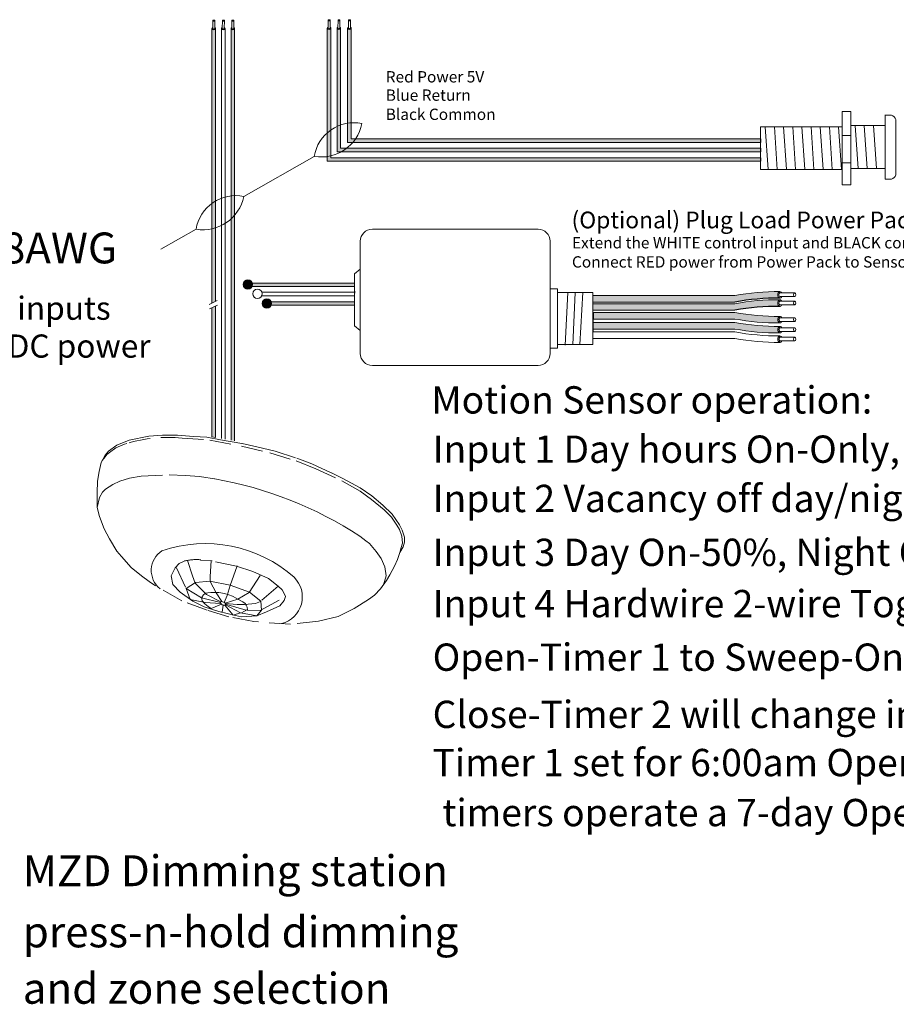
# Model space of a CAD drawing. Units: inches. Extents: x 48 to 467, y 148 to 1128.
# Drawn here: x 209 to 219, y 1015 to 1027 of the extents above; entities that cross this region are included whole.
import ezdxf

# ---------------------------------------------------------------- set-up
doc = ezdxf.new("R2010")
doc.units = ezdxf.units.IN
doc.header["$MEASUREMENT"] = 0
doc.linetypes.add('BORDER2', pattern=[0.875, 0.25, -0.125, 0.25, -0.125, 0, -0.125])
for name, color, linetype in [('1', 7, 'Continuous'), ('Rev B', 7, 'Continuous'), ('TXT', 7, 'Continuous'), ('Unused 2', 1, 'BORDER2')]:
    doc.layers.add(name, color=color, linetype=linetype)
doc.styles.add('SIMPLEX', font='SIMPLEX')

msp = doc.modelspace()

# ---------------------------------------------------------------- hatches: boundary and pattern name
at = {"layer": '1', "lineweight": 15}
h = msp.add_hatch(color=1, dxfattribs=at)
edge = h.paths.add_edge_path()
edge.add_line((212.359622547627, 1026.738086486031), (212.359622547627, 1025.18327158481))
edge.add_line((212.359622547627, 1025.18327158481), (217.4198980537615, 1025.18327158481))
edge.add_line((217.4198980537615, 1025.18327158481), (217.4198980537615, 1025.224438384711))
edge.add_line((217.4198980537615, 1025.224438384711), (212.4007893475284, 1025.224438384711))
edge.add_line((212.4007893475284, 1025.224438384711), (212.4007893475284, 1026.73808648603))
edge.add_arc((212.3802059475777, 1026.74403908547), 0.02142684749605372, 196.129561362024, 343.870438637976, ccw=False)
h = msp.add_hatch(color=150, dxfattribs=at)
edge = h.paths.add_edge_path()
edge.add_line((212.4746443723193, 1025.294996281776), (217.4198980537615, 1025.294996281776))
edge.add_line((217.4198980537615, 1025.294996281776), (217.4198980537615, 1025.336163081678))
edge.add_line((217.4198980537615, 1025.336163081678), (212.5158111722207, 1025.336163081678))
edge.add_line((212.5158111722207, 1025.336163081678), (212.5158111722207, 1026.73808648603))
edge.add_arc((212.49522777227, 1026.74403908547), 0.02142684749605372, 196.129561362024, 343.870438637976, ccw=False)
edge.add_line((212.4746443723193, 1026.738086486031), (212.4746443723193, 1025.294996281777))
h = msp.add_hatch(color=250, dxfattribs=at)
edge = h.paths.add_edge_path()
edge.add_line((212.5976410435237, 1025.402646898691), (217.4198980537615, 1025.402646898691))
edge.add_line((217.4198980537615, 1025.402646898691), (217.4198980537615, 1025.443813698592))
edge.add_line((217.4198980537615, 1025.443813698592), (212.6388078434251, 1025.443813698592))
edge.add_line((212.6388078434251, 1025.443813698592), (212.6388078434251, 1026.738086486031))
edge.add_arc((212.6182244434744, 1026.74403908547), 0.02142684749605372, 196.129561362024, 343.870438637976, ccw=False)
edge.add_line((212.5976410435237, 1026.738086486031), (212.5976410435237, 1025.402646898691))
at = {"layer": '1'}
h = msp.add_hatch(color=1, dxfattribs=at)
edge = h.paths.add_edge_path()
edge.add_arc((211.4326084369305, 1023.743455264582), 0.05471593088614712, 0, 360)
at = {"layer": '1', "lineweight": 15}
for color, points in [(1, [(211.4521336333074, 1023.720555445349), (212.6790359175499, 1023.720555445349), (212.6790359175499, 1023.76172224525), (211.4521336333074, 1023.76172224525)]), (250, [(211.6745091610459, 1023.501180131468), (212.6790359175499, 1023.501180131468), (212.6790359175499, 1023.542346931369), (211.6745091610459, 1023.542346931369)])]:
    msp.add_hatch(color=color, dxfattribs=at).paths.add_polyline_path(points)
at = {"layer": '1'}
h = msp.add_hatch(color=140, dxfattribs=at)
edge = h.paths.add_edge_path()
edge.add_arc((217.623451851255, 1020.774724982824), 2.810480780382746, 89.54714828219892, 100.36493733332958, ccw=False)
edge.add_arc((217.661028309186, 1023.623453292972), 0.04129925607587588, 111.83904331330169, 248.16095668669828, ccw=False)
edge.add_arc((217.623451851255, 1020.851395610263), 2.810480780382746, 89.54714828219886, 100.3649373333342)
edge.add_line((217.1177980014661, 1023.616014282176), (215.4631822435453, 1023.616014282176))
edge.add_line((215.4631822435453, 1023.616014282176), (215.4631822435453, 1023.539343654738))
edge.add_line((215.4631822435453, 1023.539343654738), (217.1177980014663, 1023.539343654738))
at = {"layer": '1', "lineweight": 0}
h = msp.add_hatch(color=250, dxfattribs=at)
edge = h.paths.add_edge_path()
edge.add_arc((211.6549839646691, 1023.524079950701), 0.05471593088614712, 0, 360)
at = {"layer": '1'}
h = msp.add_hatch(color=140, dxfattribs=at)
edge = h.paths.add_edge_path()
edge.add_arc((217.623451851255, 1020.678927721617), 2.810480780382746, 89.54714828219892, 100.36493733332958, ccw=False)
edge.add_arc((217.661028309186, 1023.527656031765), 0.04129925607587588, 111.83904331330169, 248.16095668669828, ccw=False)
edge.add_arc((217.623451851255, 1020.755598349056), 2.810480780382746, 89.54714828219886, 100.3649373333342)
edge.add_line((217.1177980014661, 1023.520217020969), (215.4631822435453, 1023.520217020969))
edge.add_line((215.4631822435453, 1023.520217020969), (215.4631822435453, 1023.443546393531))
edge.add_line((215.4631822435453, 1023.443546393531), (217.1177980014663, 1023.443546393531))
h = msp.add_hatch(color=251, dxfattribs=at)
edge = h.paths.add_edge_path()
edge.add_arc((217.6181465278819, 1026.180130970838), 2.810480780382746, 259.6350626666693, 270.45285171780114, ccw=False)
edge.add_line((217.1124926780932, 1023.415512298924), (215.4578769201722, 1023.415512298924))
edge.add_line((215.4578769201722, 1023.415512298924), (215.4578769201722, 1023.338841671485))
edge.add_line((215.4578769201722, 1023.338841671485), (217.112492678093, 1023.338841671485))
edge.add_arc((217.6181465278819, 1026.103460343399), 2.810480780382746, 259.6350626666658, 270.4528517178011)
edge.add_arc((217.6557229858129, 1023.33140266069), 0.04129925607587588, 111.83904331330169, 248.16095668669828, ccw=False)
h = msp.add_hatch(color=51, dxfattribs=at)
edge = h.paths.add_edge_path()
edge.add_arc((217.6181465278819, 1026.063305042537), 2.810480780382746, 259.6350626666693, 270.45285171780114, ccw=False)
edge.add_line((217.1124926780932, 1023.298686370623), (215.4578769201722, 1023.298686370623))
edge.add_line((215.4578769201722, 1023.298686370623), (215.4578769201722, 1023.222015743184))
edge.add_line((215.4578769201722, 1023.222015743184), (217.112492678093, 1023.222015743184))
edge.add_arc((217.6181465278819, 1025.986634415098), 2.810480780382746, 259.6350626666658, 270.4528517178011)
edge.add_arc((217.6557229858129, 1023.214576732388), 0.04129925607587588, 111.83904331330169, 248.16095668669828, ccw=False)
at = {"layer": 'Rev B', "lineweight": 9}
h = msp.add_hatch(color=1, dxfattribs=at)
edge = h.paths.add_edge_path()
edge.add_line((211.054703471905, 1023.549265837944), (211.054703471905, 1026.734579813539))
edge.add_arc((211.0341200719156, 1026.740532412991), 0.02142684753662011, 341.72705718744515, 343.87043863602497, ccw=False)
edge.add_ellipse((211.0341659404265, 1026.733361800361), major_axis=(0.02034552283845414, -0.0009557731875702303), ratio=0.664213328604868, start_angle=-64.42202481755152, end_angle=5.959577119473977, ccw=False)
edge.add_arc((211.0341224153939, 1026.740516886738), 0.02141161767286482, 236.3060790293709, 292.6762500445374, ccw=False)
edge.add_ellipse((211.0341659404265, 1026.733361800361), major_axis=(0.02034552283845414, -0.0009557731875702303), ratio=0.664213328604868, start_angle=182.6065080058123, end_angle=235.9362179430209, ccw=False)
edge.add_arc((211.0315184604859, 1026.73974967551), 0.01871021618852475, 196.0402310852836, 198.8583682806141, ccw=False)
edge.add_line((211.0135366720037, 1026.734579813539), (211.0135366720037, 1023.529009158628))
edge.add_line((211.0135366720037, 1023.529009158628), (211.054703471905, 1023.549265837944))
msp.add_hatch(color=1, dxfattribs=at).paths.add_polyline_path([(211.054703471905, 1021.958843747088), (211.054703471905, 1023.493960814362), (211.0135366720037, 1023.473704135046), (211.0135366720037, 1021.965985710697)])
at = {"layer": 'TXT'}
h = msp.add_hatch(color=250, dxfattribs=at)
edge = h.paths.add_edge_path()
edge.add_line((211.2359121997422, 1026.734579813539), (211.2359121997422, 1021.927244028668))
edge.add_line((211.2359121997422, 1021.927244028668), (211.2770789996436, 1021.917951792607))
edge.add_line((211.2770789996436, 1021.917951792607), (211.2770789996436, 1026.734579813539))
edge.add_arc((211.2564955996929, 1026.740532412979), 0.02142684749605372, 196.129561362024, 343.870438637976, ccw=False)

# ---------------------------------------------------------------- linework, layer by layer
at = {"color": 0, "lineweight": 15}
for p, q in [((211.0135366720037, 1026.734579813539), (211.0135366720037, 1023.529009158628)), ((211.054703471905, 1026.734579813539), (211.054703471905, 1023.549265837944)), ((211.124724435873, 1026.734579813539), (211.124724435873, 1021.946695919767)), ((211.1658912357743, 1026.734579813539), (211.1658912357743, 1021.939553956158)), ((211.2359121997422, 1026.734579813539), (211.2359121997422, 1021.927244028668)), ((211.2770789996436, 1026.734579813539), (211.2770789996436, 1021.917951792607)), ((212.359622547627, 1026.738086486031), (212.359622547627, 1025.18327158481)), ((212.4007893475284, 1026.738086486031), (212.4007893475284, 1025.224438384711)), ((212.4746443723193, 1026.738086486031), (212.4746443723193, 1025.294996281776)), ((212.5158111722207, 1026.738086486031), (212.5158111722207, 1025.336163081678)), ((212.5976410435237, 1026.738086486031), (212.5976410435237, 1025.402646898691)), ((212.6388078434251, 1026.738086486031), (212.6388078434251, 1025.443813698592)), ((212.5976410435237, 1025.402646898691), (217.4198980537615, 1025.402646898691)), ((212.6388078434251, 1025.443813698592), (217.4198980537615, 1025.443813698592)), ((212.4746443723193, 1025.294996281776), (217.4198980537615, 1025.294996281776)), ((212.5158111722207, 1025.336163081678), (217.4198980537615, 1025.336163081678)), ((212.359622547627, 1025.18327158481), (217.4198980537615, 1025.18327158481)), ((212.4007893475284, 1025.224438384711), (217.4198980537615, 1025.224438384711)), ((211.4521336333074, 1023.76172224525), (212.6790359175499, 1023.76172224525)), ((211.4521336333074, 1023.720555445349), (212.6790359175499, 1023.720555445349)), ((211.5953728477441, 1023.654071628336), (212.6790359175499, 1023.654071628336)), ((211.59348957432, 1023.612904828434), (212.6790359175499, 1023.612904828434)), ((211.6745091610459, 1023.542346931369), (212.6790359175499, 1023.542346931369)), ((211.6745091610459, 1023.501180131468), (212.6790359175499, 1023.501180131468)), ((211.0135366720037, 1023.473704135046), (211.0135366720037, 1021.965985710697)), ((211.054703471905, 1023.493960814362), (211.054703471905, 1021.958843747088))]:
    msp.add_line(p, q, dxfattribs=at)
at = {"color": 7}
msp.add_line((215.4631873594823, 1023.397310755956), (215.4631873594823, 1023.360970553135), dxfattribs=at)
for p, q in [((215.4631822435453, 1023.299081494548), (215.4635363615184, 1023.356778654992)), ((215.4631822435453, 1023.299081494548), (215.4635363615184, 1023.356778654992)), ((215.4631822435453, 1023.228101002644), (215.4631822435453, 1023.295544306621)), ((215.4631822435453, 1023.228101002644), (215.4631822435453, 1023.295544306621))]:
    msp.add_line(p, q)
at = {"layer": '1', "color": 0, "linetype": 'ByBlock', "lineweight": 18}
for p, q in [((218.3724933422706, 1025.765133717858), (218.4738337330296, 1025.765133717858)), ((218.3724933422706, 1024.906374037586), (218.3724933422706, 1025.765133717858)), ((218.4738337330296, 1024.906374037586), (218.4738337330296, 1025.765133717858)), ((218.8726950173792, 1024.974106676746), (218.8726950173792, 1025.724106676746)), ((218.8726950173792, 1025.7206174824), (218.9476950173792, 1025.7206174824)), ((217.4198980537615, 1025.085753877722), (217.4198980537615, 1025.585753877722)), ((217.4198980537615, 1025.585753877722), (218.3724933422706, 1025.585753877722)), ((218.4738337330296, 1025.599106676746), (218.8726950173792, 1025.599106676746)), ((218.8726950173792, 1025.099106676746), (218.8726950173792, 1025.599106676746)), ((218.9976950173792, 1025.024106676746), (218.9976950173792, 1025.6706174824)), ((218.3724933422706, 1025.485003554775), (218.4738337330296, 1025.485003554775)), ((218.3724933422706, 1025.163542711892), (218.4738337330296, 1025.163542711892)), ((218.3724933422706, 1025.085753877722), (217.4198980537615, 1025.085753877722)), ((218.8726950173792, 1025.099106676746), (218.4738337330296, 1025.099106676746)), ((218.3724933422706, 1024.906374037586), (218.4738337330296, 1024.906374037586)), ((218.8726950173792, 1024.974106676746), (218.9476950173792, 1024.974106676746))]:
    msp.add_line(p, q, dxfattribs=at)
at = {"layer": '1', "color": 253, "linetype": 'ByBlock', "lineweight": 5}
for p, q in [((217.4734235733558, 1025.585753877722), (217.5078487056261, 1025.085753877722)), ((217.5804746125443, 1025.585753877722), (217.6148997448146, 1025.085753877722)), ((217.6875256517328, 1025.585753877722), (217.7219507840031, 1025.085753877722)), ((217.7945766909212, 1025.585753877722), (217.8290018231916, 1025.085753877722)), ((217.9016277301097, 1025.585753877722), (217.9360528623801, 1025.085753877722)), ((218.0086787692982, 1025.585753877722), (218.0431039015686, 1025.085753877722)), ((218.1157298084867, 1025.585753877722), (218.1501549407571, 1025.085753877722)), ((218.2227808476752, 1025.585753877722), (218.2572059799456, 1025.085753877722)), ((218.3298318868637, 1025.585753877722), (218.3642570191341, 1025.085753877722)), ((218.5234936886555, 1025.599106676746), (218.5579188209257, 1025.099106676746)), ((218.630544727844, 1025.599106676746), (218.6649698601142, 1025.099106676746)), ((218.7375957670325, 1025.599106676746), (218.7720208993027, 1025.099106676746))]:
    msp.add_line(p, q, dxfattribs=at)
at = {"layer": '1', "color": 0}
for p, q in [((217.4198980537615, 1025.443813698592), (217.4198980537615, 1025.402646898691)), ((217.4198980537615, 1025.336163081678), (217.4198980537615, 1025.294996281776)), ((217.4198980537615, 1025.224438384711), (217.4198980537615, 1025.18327158481)), ((211.4521336333074, 1023.76172224525), (211.4521336333074, 1023.720555445349)), ((212.6795340203145, 1023.66644988827), (212.6795340203145, 1023.643293563325)), ((215.4631822435453, 1023.412737166932), (215.4631822435453, 1023.336066539493)), ((215.4631822435453, 1023.201109585564), (215.4631822435453, 1023.277780213003))]:
    msp.add_line(p, q, dxfattribs=at)
at = {"layer": '1', "color": 7, "lineweight": 18}
for p, q in [((211.3867719812848, 1024.772788286895), (212.2084860173038, 1025.238338784533)), ((210.4179126235838, 1024.157175700196), (210.8282964773855, 1024.390005723373))]:
    msp.add_line(p, q, dxfattribs=at)
at = {"layer": '1', "lineweight": 20}
for p, q in [((212.6795340203145, 1023.869891109058), (212.7454653757841, 1023.923917633855)), ((212.6795340203145, 1023.869891109058), (212.6795340203145, 1023.261814977567)), ((214.9621909081459, 1023.692322734541), (215.0490715348591, 1023.692322734541)), ((215.048889960065, 1023.65065353554), (215.4594723479196, 1023.65065353554)), ((215.0490715348591, 1023.692322734541), (215.0490715348591, 1023.000908205047)), ((215.4594723479196, 1023.65065353554), (215.4594723479194, 1023.042577404049)), ((212.6795340203145, 1023.261814977567), (212.7454653757841, 1023.20778845277)), ((215.048889960065, 1023.042577404049), (215.4594723479194, 1023.042577404049)), ((215.0490715348591, 1023.000908205047), (214.9621909081459, 1023.000908205047))]:
    msp.add_line(p, q, dxfattribs=at)
at = {"layer": '1', "color": 253, "lineweight": 5}
for p, q in [((215.1670485522187, 1023.65065353554), (215.1364010113998, 1023.037260616348)), ((215.2541811539922, 1023.65065353554), (215.2259155962483, 1023.040794086803)), ((215.3421252183416, 1023.65065353554), (215.3107188871575, 1023.041971910287))]:
    msp.add_line(p, q, dxfattribs=at)
at = {"layer": '1', "color": 0, "lineweight": 15}
for p, q in [((211.6745091610459, 1023.542346931369), (211.6745091610459, 1023.501180131468)), ((212.6795340203145, 1023.605896416255), (212.6795340203145, 1023.582740091311)), ((212.6795340203145, 1023.543051274212), (212.6795340203145, 1023.519894949267))]:
    msp.add_line(p, q, dxfattribs=at)
at = {"layer": '1', "lineweight": 20}
msp.add_lwpolyline([(214.9621909081459, 1024.24870621387), (214.9621909081459, 1022.940134742869, -0.4142135623730984), (214.8215659081459, 1022.799509742869), (212.8860903757841, 1022.799509742869, -0.4142135623730981), (212.7454653757841, 1022.940134742869), (212.7454653757841, 1024.24870621387, -0.4142135623730939), (212.8860903757841, 1024.38933121387), (214.8215659081459, 1024.38933121387, -0.4142135623730961)], format="xyb", close=True, dxfattribs=at)
at = {"layer": '1', "color": 0, "lineweight": 15}
for centre in [(211.4326084369305, 1023.743455264582), (211.5437962007998, 1023.635804647668), (211.6549839646691, 1023.524079950701)]:
    msp.add_circle(centre, 0.05471593088614712, dxfattribs=at)
at = {"layer": '1', "color": 0, "lineweight": 0}
for centre in [(211.0341200719544, 1026.740532412979), (211.1453078358236, 1026.740532412979), (211.2564955996929, 1026.740532412979), (212.3802059475777, 1026.74403908547), (212.49522777227, 1026.74403908547), (212.6182244434744, 1026.74403908547)]:
    msp.add_arc(centre, 0.02142684749605372, 196.1295613615648, 343.8704386384351, dxfattribs=at)
at = {"layer": '1', "color": 0, "linetype": 'ByBlock', "lineweight": 18}
for centre, start, end in [((218.9301659718932, 1025.653088436914), 14.55155882514771, 75.44844117476778), ((218.9301659718932, 1025.041635722232), 284.5515588252097, 345.4484411744791)]:
    msp.add_arc(centre, 0.06976703677163644, start, end, dxfattribs=at)
at = {"layer": '1', "color": 7, "lineweight": 18}
for centre, radius, start, end in [((212.6701896911165, 1025.163320202128), 0.4692584777596935, 78.43346892671771, 170.6391307575719), ((212.2872815044653, 1025.719699594981), 0.4866904529440377, 260.5269383394503, 348.5456613448166), ((211.2913060636936, 1024.313679830413), 0.4692584777596935, 78.43346892672884, 170.6391307575171), ((210.9083978770423, 1024.870059223267), 0.4866904529440377, 260.5269383394503, 348.5456613448159)]:
    msp.add_arc(centre, radius, start, end, dxfattribs=at)
at = {"layer": '1', "color": 0, "lineweight": 15}
for centre in [(217.661028309186, 1023.623453292972), (217.661028309186, 1023.527656031765), (217.661028309186, 1023.33386168873), (217.661028309186, 1023.217035760429), (217.661028309186, 1023.106051128543)]:
    msp.add_arc(centre, 0.04129925607587588, 111.8390433133017, 248.1609566866983, dxfattribs=at)
at = {"layer": 'Rev B', "color": 7, "lineweight": 9}
for p, q in [((210.9795240207659, 1023.512272774685), (211.0737324493481, 1023.558629303035)), ((210.9825147645304, 1023.458439386924), (211.0767231931126, 1023.504795915274)), ((211.0135366720037, 1021.965985710697), (211.054703471905, 1021.958843747088))]:
    msp.add_line(p, q, dxfattribs=at)
msp.add_arc((210.2535801579501, 1016.997905061276), 4.547066872490256, 56.87209117772459, 79.93809798496059, dxfattribs=at)
at = {"layer": 'Rev B', "color": 253, "lineweight": 0}
for centre, radius, start, end in [((210.5798966540793, 1020.404504873448), 0.2755368473384603, 123.1175003943627, 231.0111527127824), ((210.9357117119947, 1019.152826124352), 1.565973696351523, 48.5168315319436, 108.9543782331191), ((211.7462560296733, 1020.097185024013), 0.3221239342717375, 284.5039182375658, 45.25584295981452)]:
    msp.add_arc(centre, radius, start, end, dxfattribs=at)
at = {"layer": 'Rev B', "color": 7, "lineweight": 9, "extrusion": (0, 0, -1)}
msp.add_ellipse((211.1416568522887, 1020.02040510681), major_axis=(-0.02943719244905125, 0.0134520107927406), ratio=0.5528422798165761, dxfattribs=at)
at = {"layer": 'TXT', "lineweight": 0}
for p, q in [((211.0222729224552, 1026.734288534187), (211.0238991850901, 1026.825901569424)), ((211.0454589375462, 1026.733876949199), (211.0470852001811, 1026.825489984437)), ((211.1334606863245, 1026.734288534187), (211.1350869489594, 1026.825901569424)), ((211.1566467014155, 1026.733876949199), (211.1582729640504, 1026.825489984437)), ((211.2446484501938, 1026.734288534187), (211.2462747128287, 1026.825901569424)), ((211.2678344652848, 1026.733876949199), (211.2694607279197, 1026.825489984437)), ((212.3683587980785, 1026.737795206678), (212.3699850607134, 1026.829408241916)), ((212.3915448131696, 1026.73738362169), (212.3931710758044, 1026.828996656928)), ((212.4833806227709, 1026.737795206678), (212.4850068854058, 1026.829408241916)), ((212.5065666378619, 1026.73738362169), (212.5081929004968, 1026.828996656928)), ((212.6063772939752, 1026.737795206678), (212.6080035566101, 1026.829408241916)), ((212.6295633090663, 1026.73738362169), (212.6311895717012, 1026.828996656928))]:
    msp.add_line(p, q, dxfattribs=at)
at = {"layer": 'TXT', "lineweight": 15}
for p, q in [((215.4631822435453, 1023.616014282176), (217.1177980014661, 1023.616014282176)), ((217.6463568961676, 1023.645894785663), (217.8188124446404, 1023.645894785663)), ((215.4631822435453, 1023.539343654738), (217.1177980014663, 1023.539343654738)), ((215.4631822435453, 1023.520217020969), (217.1177980014661, 1023.520217020969)), ((217.6463568961676, 1023.602248628334), (217.8188124446404, 1023.602248628334)), ((217.6463568961676, 1023.550097524456), (217.8188124446404, 1023.550097524456)), ((217.6463568961676, 1023.506451367127), (217.8188124446404, 1023.506451367127)), ((215.4631822435453, 1023.443546393531), (217.1177980014663, 1023.443546393531)), ((215.4631822435453, 1023.417971326965), (217.1177980014663, 1023.417971326965)), ((215.4631822435453, 1023.341300699526), (217.1177980014661, 1023.341300699526)), ((215.4631822435453, 1023.301145398664), (217.1177980014663, 1023.301145398663)), ((217.6463568961676, 1023.356303181422), (217.8188124446404, 1023.356303181422)), ((217.6463568961676, 1023.312657024092), (217.8188124446404, 1023.312657024092)), ((215.4631822435453, 1023.224474771225), (217.1177980014661, 1023.224474771225)), ((215.4631822435453, 1023.190160766777), (217.1177980014663, 1023.190160766777)), ((217.6463568961676, 1023.23947725312), (217.8188124446404, 1023.23947725312)), ((217.6463568961676, 1023.195831095791), (217.8188124446404, 1023.195831095791)), ((215.4631822435453, 1023.113490139339), (217.1177980014661, 1023.113490139339)), ((217.6463568961676, 1023.128492621234), (217.8188124446404, 1023.128492621234)), ((217.6463568961676, 1023.084846463904), (217.8188124446404, 1023.084846463904))]:
    msp.add_line(p, q, dxfattribs=at)
for centre, start, end in [((217.623451851255, 1020.851395610263), 89.54714828219888, 100.3649373333342), ((217.623451851255, 1020.755598349056), 89.54714828219888, 100.3649373333342), ((217.623451851255, 1026.182589998879), 259.6350626666692, 270.4528517178011), ((217.623451851255, 1026.10591937144), 259.6350626666658, 270.4528517178011), ((217.623451851255, 1026.065764070577), 259.6350626666692, 270.4528517178011), ((217.623451851255, 1025.989093443139), 259.6350626666662, 270.4528517178011), ((217.623451851255, 1025.954779438691), 259.6350626666692, 270.4528517178011), ((217.623451851255, 1025.878108811252), 259.6350626666658, 270.4528517178011)]:
    msp.add_arc(centre, 2.810480780382746, start, end, dxfattribs=at)
at = {"layer": 'TXT'}
for centre in [(217.623451851255, 1020.774724982824), (217.623451851255, 1020.678927721617)]:
    msp.add_arc(centre, 2.810480780382746, 89.54714828219888, 100.3649373333297, dxfattribs=at)
at = {"layer": 'TXT', "lineweight": 0}
for centre in [(212.381578068259, 1026.829202449422), (212.4965998929513, 1026.829202449422), (212.6195965641557, 1026.829202449422), (211.0354921926357, 1026.82569577693), (211.146679956505, 1026.82569577693), (211.2578677203742, 1026.82569577693)]:
    msp.add_ellipse(centre, major_axis=(0.01159300754550235, -0.0002057924939278921), ratio=0.617886178861725, dxfattribs=at)
for centre, major_axis, ratio, start_param, end_param in [((211.0341659404265, 1026.733361800361), (0.0203455228384663, -0.0009557731874418197), 0.6642133286143088, 2.196169671617795, 7.267857078813551), ((211.0338549835446, 1026.733744442814), (0.01158206108941958, -0.0005440913724591603), 0.617886178861725, 3.141592653601441, 6.283185307179586), ((211.1453537042958, 1026.733361800361), (0.0203455228384663, -0.0009557731874418197), 0.6642133286143088, 2.196169671617795, 7.267857078813551), ((211.1450427474139, 1026.733744442814), (0.01158206108941958, -0.0005440913724591603), 0.617886178861725, 3.141592653601441, 6.283185307179586), ((211.2565414681651, 1026.733361800361), (0.0203455228384663, -0.0009557731874418197), 0.6642133286143088, 2.196169671617795, 7.267857078813551), ((211.2562305112832, 1026.733744442814), (0.01158206108941958, -0.0005440913724591603), 0.617886178861725, 3.141592653601441, 6.283185307179586), ((212.3802518160498, 1026.736868472852), (0.0203455228384663, -0.0009557731874418207), 0.6642133286143088, 2.19616967161542, 7.26785707881355), ((212.379940859168, 1026.737251115306), (0.01158206108941958, -0.0005440913724591603), 0.617886178861725, 3.141592653601441, 6.283185307179586), ((212.4952736407422, 1026.736868472852), (0.0203455228384663, -0.0009557731874418207), 0.6642133286143088, 2.19616967161542, 7.26785707881355), ((212.4949626838603, 1026.737251115306), (0.01158206108941958, -0.0005440913724591603), 0.617886178861725, 3.141592653601441, 6.283185307179586), ((212.6182703119466, 1026.736868472852), (0.0203455228384663, -0.0009557731874418204), 0.6642133286143088, 2.19616967161542, 7.26785707881355), ((212.6179593550647, 1026.737251115306), (0.01158206108941958, -0.0005440913724591603), 0.617886178861725, 3.141592653601441, 6.283185307179586)]:
    msp.add_ellipse(centre, major_axis=major_axis, ratio=ratio, start_param=start_param, end_param=end_param, dxfattribs=at)
at = {"layer": 'TXT', "lineweight": 15}
for centre, major_axis, ratio, start_param, end_param in [((217.645664967282, 1023.623453292972), (-9.389443848146684e-18, -0.03833531371936783), 0.6642133286143089, 2.196169671620091, 7.267857078813687), ((217.6463568961676, 1023.624071706999), (-5.345112686870993e-18, -0.02182307866477284), 0.617886178861725, 3.141592653589793, 6.283185307179586), ((217.645664967282, 1023.527656031765), (-9.389443848146684e-18, -0.03833531371936783), 0.6642133286143089, 2.196169671620091, 7.267857078813687), ((217.6463568961676, 1023.528274445792), (-5.345112686870993e-18, -0.02182307866477284), 0.617886178861725, 3.141592653589793, 6.283185307179586), ((217.645664967282, 1023.33386168873), (-9.389443848146684e-18, -0.03833531371936783), 0.6642133286143089, 2.196169671620091, 7.267857078813687), ((217.645664967282, 1023.217035760429), (-9.389443848146684e-18, -0.03833531371936783), 0.6642133286143089, 2.196169671620091, 7.267857078813687), ((217.645664967282, 1023.106051128543), (-9.389443848146684e-18, -0.03833531371936783), 0.6642133286143089, 2.196169671620091, 7.267857078813687)]:
    msp.add_ellipse(centre, major_axis=major_axis, ratio=ratio, start_param=start_param, end_param=end_param, dxfattribs=at)
for centre in [(217.8188124446404, 1023.624071706999), (217.8188124446404, 1023.528274445792), (217.8188124446404, 1023.334480102757), (217.8188124446404, 1023.217654174455), (217.8188124446404, 1023.106669542569)]:
    msp.add_ellipse(centre, major_axis=(-5.345112686870993e-18, -0.02182307866477284), ratio=0.617886178861725, dxfattribs=at)
at = {"layer": 'TXT'}
for centre in [(217.6463568961676, 1023.334480102757), (217.6463568961676, 1023.217654174455), (217.6463568961676, 1023.106669542569)]:
    msp.add_ellipse(centre, major_axis=(-5.345112686870993e-18, -0.02182307866477284), ratio=0.617886178861725, start_param=3.141592653589793, end_param=6.283185307179586, dxfattribs=at)
at = {"layer": 'Unused 2', "color": 0, "lineweight": 20}
for points in [[(210.6658707998889, 1021.951658167963), (210.9897956877612, 1021.926759369944), (211.3588921649463, 1021.855725158106), (211.6889528749575, 1021.778295295309), (211.9960757924687, 1021.685027286659), (212.2265395558853, 1021.590455745034), (212.5300204810495, 1021.452389212045), (212.7433092091304, 1021.33194188126), (212.8764433834326, 1021.234876509843), (213.0245607263601, 1021.111713265832), (213.110293699255, 1021.027472552839), (213.1716387540122, 1020.934568831407), (213.2028765319347, 1020.882910854604), (213.2318497191928, 1020.803879751389), (213.2396563809904, 1020.723629784232), (213.2207945510584, 1020.673168276997), (213.2066535717954, 1020.614483932367), (213.1816825907283, 1020.531815562964), (213.1431778152638, 1020.453677034962), (213.0904547579863, 1020.355075794552), (213.0529585115591, 1020.28708278094), (212.9815623865117, 1020.190060850263), (212.9093851458634, 1020.115823406054), (212.8421561693199, 1020.066293125308), (212.6730172220128, 1019.960988133218), (212.4872415906473, 1019.867998071585), (212.2572852868109, 1019.813875478314), (211.9312985028043, 1019.777052483772), (211.5037406210816, 1019.807647227936), (211.2090249785438, 1019.863942833172), (210.9586594449996, 1019.94296719507), (210.6604588942664, 1020.050561152949), (210.3531577623503, 1020.223995786904), (210.2789589694165, 1020.277062211442), (210.1887135987577, 1020.34141571176), (210.0714950203837, 1020.440849303366), (209.9570166387733, 1020.566455661449), (209.9033749393282, 1020.631324212658), (209.8166486339281, 1020.772863441748), (209.7536402885899, 1020.889753484288), (209.6996916260534, 1021.033711115624), (209.6734586355596, 1021.138914985316), (209.6731107740882, 1021.310912330316), (209.6784172368787, 1021.44925653577), (209.6948026876529, 1021.561161910035), (209.719144911111, 1021.663968950224), (209.7324683706054, 1021.690751148672), (209.7661965655945, 1021.731981289474), (209.7868673658022, 1021.760248416575), (209.8169605417093, 1021.781625276938), (209.8897665399662, 1021.835724050362), (209.9924383006934, 1021.878269683292), (210.0194000478894, 1021.887470797189)], [(209.719144911111, 1021.663968950224), (209.7658407810607, 1021.752505739792), (209.8047082494226, 1021.796686412261), (209.9008501892056, 1021.869649262722), (210.0473012782313, 1021.926396098933), (210.2765344433785, 1021.974636954506), (210.4351310263361, 1021.986424249752), (210.6103642933518, 1021.985896614541), (210.7965048647206, 1021.971131371881), (210.9542646022713, 1021.960571928999), (211.1141187004449, 1021.932081882674), (211.3645592894322, 1021.888633337315), (211.538842004323, 1021.849293963549), (211.7525458897406, 1021.798420774928), (212.004681742285, 1021.716312849005), (212.1788700760953, 1021.650953066755), (212.4106205187799, 1021.544841790424), (212.5429135500116, 1021.478662241298), (212.7435043108399, 1021.36969481438), (212.8815846986887, 1021.276771718081), (213.0099959717637, 1021.167364295715), (213.1191440707343, 1021.060564037758), (213.2025958028447, 1020.939011121461), (213.2341213955168, 1020.877243788045), (213.2620455328073, 1020.793565145766), (213.2613163716638, 1020.73541951023), (213.2474059338706, 1020.681951435936), (213.2066535717954, 1020.614483932367)], [(209.6734586355596, 1021.138914985316), (209.7003006764705, 1021.257341084178), (209.7352076507903, 1021.318223023627), (209.7717704488587, 1021.354126720294), (209.854081489841, 1021.406980458331), (209.9388975083845, 1021.449377077067), (210.051732872298, 1021.481970319021), (210.1868668166202, 1021.504974416614), (210.5134173126087, 1021.522419516423), (210.7055161404513, 1021.514453337821), (210.8684947766249, 1021.502363817973), (211.0643269092524, 1021.472050735849)], [(212.7382317903883, 1020.806773762574), (212.8111125068904, 1020.751242307027), (212.8527042170368, 1020.720454980886), (212.9298927546894, 1020.624689104675), (212.9888550739558, 1020.545792157368), (213.0316860972334, 1020.447384173332), (213.0484398586692, 1020.340838070161), (213.0172604490358, 1020.238571815602), (213.0172604490358, 1020.238571815602)], [(210.6877005043467, 1020.512065587602), (210.6312352620727, 1020.485268523472), (210.5817891506938, 1020.437153289294), (210.5357585194728, 1020.344034240095), (210.5547420853966, 1020.240007431932), (210.6423932841251, 1020.152134044952), (210.7878202564408, 1020.046366694433), (210.9231785635377, 1019.981534390394), (211.0924061390182, 1019.926719669021), (211.2880841410684, 1019.877250690796), (211.3597310499798, 1019.864811806503), (211.5371796651706, 1019.873755894807), (211.6495196146343, 1019.920320658124), (211.8043607074818, 1019.991665161664), (211.8568890782199, 1020.054777607103), (211.8702171722878, 1020.101033933574), (211.8618061872931, 1020.128407222155), (211.8327979825571, 1020.179759584594), (211.7881248448444, 1020.223182416775), (211.6751932979161, 1020.309527378969), (211.4919521913841, 1020.394374827423), (211.3000502357741, 1020.454832688695), (211.0150075019352, 1020.515893739621), (210.8791081052756, 1020.526421157672)], [(210.7257899969301, 1020.522602727323), (210.7867931259344, 1020.341074062282), (210.8187501029491, 1020.258631083788), (210.9498555058, 1020.125487499277), (211.1153283586121, 1020.03775747011)], [(211.0045829978242, 1020.520762579882), (210.992680385576, 1020.328858164362), (210.9912810290328, 1020.276450321929), (211.061734673622, 1020.144592396252), (211.1286538878368, 1020.041519166)], [(210.6000837963969, 1020.4371697105), (210.7103312204203, 1020.193357390644), (210.891681942426, 1020.086964297149), (211.1114521606406, 1020.031353685731)], [(211.3055534521993, 1020.45866324144), (211.2260217873027, 1020.227664545685), (211.1907873154957, 1020.113479194714), (211.1569663316548, 1020.032309872693)], [(211.574186210111, 1020.347260515305), (211.4463268412515, 1020.147440083705), (211.3147281848317, 1020.070179074913), (211.1671976910594, 1020.02310018165)], [(210.7103312204203, 1020.193357390644), (210.8196540263105, 1020.265983255911), (210.9901567798395, 1020.278456162124), (211.2263785252381, 1020.232994266548), (211.4514661146232, 1020.150390615374), (211.5828799413156, 1020.046465271864), (211.5928287160536, 1019.942845543315), (211.5377988261241, 1019.87680835102)], [(210.7103312204203, 1020.193357390644), (210.7567962157122, 1020.067020984449), (210.9327747812406, 1020.03026599961), (211.1139060543625, 1020.020943835585)], [(211.7844756359453, 1020.221994940179), (211.579215933778, 1020.04094510351), (211.5206373183757, 1020.020980700658), (211.3946043355219, 1020.008413975141), (211.3071400600066, 1020.006031977064), (211.168714186153, 1020.020988228885)], [(211.428178711768, 1019.943982610496), (211.4238203779199, 1019.975097345259), (211.4123898012554, 1019.999882402411), (211.3993455091077, 1020.018703008103), (211.3718462583914, 1020.039300799437), (211.3238651918138, 1020.064373218001), (211.2969117620399, 1020.083045264682), (211.2541779400408, 1020.103853100446), (211.2106100152731, 1020.120263625962), (211.1578888665688, 1020.137016923357), (211.0945800801632, 1020.148811257999), (211.0580919960836, 1020.148014893307), (211.000825898535, 1020.149283996084), (210.9637454192408, 1020.143669311869), (210.9431625390542, 1020.138569705887), (210.9173016715799, 1020.123162828249), (210.9005474537704, 1020.100669114558), (210.8942174035033, 1020.07464385651), (210.9005255472562, 1020.05195592995), (210.9282357628165, 1020.016365274887), (210.9697303043351, 1019.983090631042), (211.0043401384485, 1019.959857803954)], [(211.1719285146514, 1020.009905238782), (211.4226754953428, 1019.940152057752), (211.5774036908193, 1019.938443648098), (211.8694383496785, 1020.099271781048)], [(210.9731062943136, 1019.981110396336), (211.0038476510196, 1019.960030199816), (211.1235086915306, 1020.01052705703)], [(211.1423784107358, 1020.001121966457), (211.1306773703293, 1019.918147267669)], [(211.1627631079578, 1020.000398663282), (211.2600382833411, 1019.884337029041), (211.3477581845346, 1019.911478448056), (211.1698238613366, 1020.004883361494)], [(211.3578704408342, 1019.908742520926), (211.428535449703, 1019.94931233136)], [(211.345735733274, 1019.912025633482), (211.5371796651706, 1019.873755894807)]]:
    msp.add_lwpolyline(points, dxfattribs=at)
for centre, radius, start, end in [((210.4958043218629, 1020.342738573112), 1.616526732337951, 84.03257683609566, 107.1400624963634), ((210.83531284165, 1019.904336319867), 0.6278538175896307, 85.49655472313177, 103.081751934516)]:
    msp.add_arc(centre, radius, start, end, dxfattribs=at)

# ---------------------------------------------------------------- texts
at = {"linetype": 'Continuous', "lineweight": 9, "style": 'SIMPLEX'}
for s, height, p in [('Red Power 5V', 0.1323794853775092, (213.0424197476434, 1026.103307361189)), ('Blue Return', 0.1323794853775092, (213.0424197476434, 1025.889393992636)), ('Black Common', 0.1323794853775092, (213.0424197476434, 1025.665453434932)), ('(Optional) Plug Load Power Pack SWX-900 ', 0.195488483312513, (215.2121071069516, 1024.400194814005)), ('Extend the WHITE control input and BLACK common wire to EVO inputs', 0.1323794853775092, (215.2170131305321, 1024.165707594426)), ('Connect RED power from Power Pack to Sensor Only, disregard EVO power. ', 0.1323794853775092, (215.2170131305321, 1023.941767036722))]:
    msp.add_text(s, height=height, dxfattribs=at).set_placement(p)
at = {"layer": 'TXT', "linetype": 'Continuous', "style": 'SIMPLEX'}
for s, height, p in [('3 #18AWG', 0.3607, (207.6309026052994, 1023.990760430326)), ('4 OSC inputs', 0.270525, (207.639625073295, 1023.332430648183)), ('w/24VDC power ', 0.270525, (207.5652540658771, 1022.890133574225)), ('Motion Sensor operation:   ', 0.3189246147605629, (213.5752763320634, 1022.237306793052)), ('Input 1 Day hours On-Only, Night hours On/Off', 0.3189246147605629, (213.590263087792, 1021.662068680686)), ('Input 2 Vacancy off day/night ', 0.3189246147605629, (213.590263087792, 1021.086524250323)), ('Input 3 Day On-50%, Night On-50%/Off', 0.3189246147605629, (213.590263087792, 1020.45774177453)), ('Input 4 Hardwire 2-wire Toggel ON/Off switch', 0.3189246147605629, (213.5902630877921, 1019.858608456684)), ('Open-Timer 1 to Sweep-On R1-4 and set Dimming to 50%', 0.3189246147605629, (213.590263087792, 1019.23325366016)), ('Close-Timer 2 will change inputs to "B" Night operation', 0.3189246147605629, (213.590263087792, 1018.565614564462)), ('Timer 1 set for 6:00am Open, Timer 2 set for 10pm Close,', 0.3189246147605629, (213.590263087792, 1018.002558464395)), ('timers operate a 7-day Open/Close schedule.', 0.3189246147605629, (213.7043118785147, 1017.418558933264)), ('MZD Dimming station', 0.3607, (208.8037376797172, 1016.718366757134)), ('press-n-hold dimming ', 0.3607, (208.8037376797172, 1016.004217277738)), ('and zone selection', 0.3607, (208.8037376797172, 1015.345451388255))]:
    msp.add_text(s, height=height, dxfattribs=at).set_placement(p)

doc.saveas('drawing.dxf')
